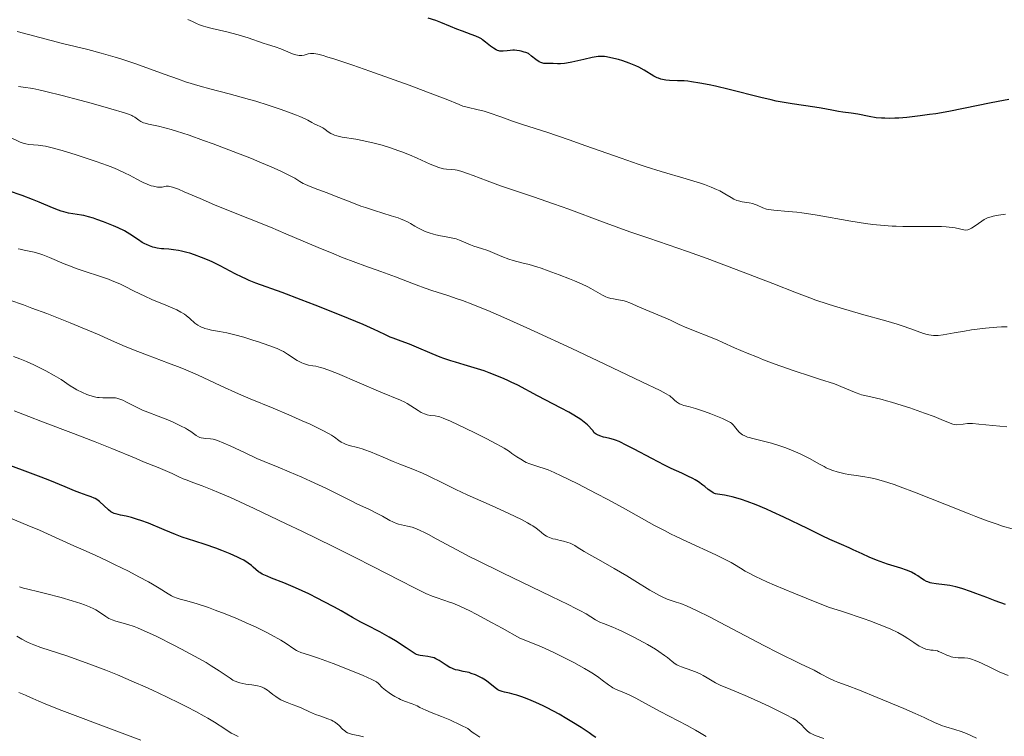
# Model space of a CAD drawing. Units: metres. Extents: x 647785 to 651233, y 4757786 to 4760173.
# Drawn here: x 649067 to 649239, y 4758979 to 4759105 of the extents above; entities that cross this region are included whole.
import ezdxf

# ---------------------------------------------------------------- set-up
doc = ezdxf.new("R2010")
doc.units = ezdxf.units.M
doc.header["$MEASUREMENT"] = 0
doc.layers.add('Curva de nivel directora', color=30, linetype='Continuous', lineweight=30)
doc.layers.add('Curva de nivel intermedia', color=30, linetype='Continuous', lineweight=0)

msp = doc.modelspace()

# ---------------------------------------------------------------- linework, layer by layer
at = {"layer": 'Curva de nivel directora', "color": 30, "linetype": 'Continuous', "lineweight": 30, "flags": 128}
for points, elevation in [([(649179.11, 4759094.26), (649178.69, 4759094.41), (649178.42, 4759094.52), (649177.88, 4759094.8), (649176.18, 4759095.81), (649175.21, 4759096.34), (649174.68, 4759096.59), (649173.56, 4759097.05), (649172.42, 4759097.45), (649171.68, 4759097.68), (649170.35, 4759098.02), (649169.55, 4759098.18), (649169.2, 4759098.22), (649168.53, 4759098.25), (649168.08, 4759098.22), (649167.76, 4759098.18), (649167.06, 4759098.05), (649165.6, 4759097.72), (649163.5, 4759097.24), (649162.58, 4759097.07), (649162.19, 4759097.01), (649161.53, 4759096.95), (649161.01, 4759096.95), (649160.2, 4759096.99), (649159.65, 4759096.99), (649158.93, 4759096.99), (649158.57, 4759097.03), (649158.24, 4759097.1), (649158.06, 4759097.17), (649157.76, 4759097.31), (649157.18, 4759097.69), (649156.41, 4759098.32), (649155.93, 4759098.74), (649155.45, 4759098.92), (649155.15, 4759099.02), (649154.6, 4759099.18), (649154.34, 4759099.23), (649153.87, 4759099.31), (649153.43, 4759099.34), (649153.16, 4759099.34), (649152.66, 4759099.31), (649152.14, 4759099.24), (649151.49, 4759099.16), (649151.18, 4759099.15), (649150.87, 4759099.17), (649150.71, 4759099.2), (649150.47, 4759099.28), (649150.23, 4759099.38), (649149.74, 4759099.67), (649149.25, 4759100.03), (649148.36, 4759100.77), (649147.87, 4759101.15), (649147.64, 4759101.31), (649147.29, 4759101.52), (649146.66, 4759101.8), (649145.84, 4759102.1), (649144.32, 4759102.65), (649143.35, 4759103.03), (649142.21, 4759103.5), (649140.53, 4759104.18), (649139.65, 4759104.52), (649138.34, 4759104.98)], 1175), ([(649240.09, 4759090.72), (649239.12, 4759090.54), (649236.97, 4759090.11), (649232.11, 4759089.1), (649229.55, 4759088.6), (649227.27, 4759088.21), (649226.15, 4759088.04), (649224.52, 4759087.81), (649222.2, 4759087.55), (649220.77, 4759087.45), (649220.1, 4759087.41), (649219.16, 4759087.39), (649218.31, 4759087.4), (649217.78, 4759087.43), (649216.81, 4759087.51), (649215.57, 4759087.69), (649213.63, 4759088.1), (649212.43, 4759088.31), (649210.97, 4759088.49), (649210.23, 4759088.6), (649209.05, 4759088.82), (649207.17, 4759089.19), (649206.05, 4759089.38), (649204.1, 4759089.66), (649202.1, 4759089.94), (649201.03, 4759090.11), (649199.32, 4759090.42), (649198.44, 4759090.61), (649196.62, 4759091.03), (649191.04, 4759092.45), (649188.68, 4759093.02), (649187.55, 4759093.27), (649185.95, 4759093.58), (649184.47, 4759093.81), (649183.79, 4759093.89), (649183.15, 4759093.94), (649181.98, 4759093.99), (649180.6, 4759094.03), (649179.98, 4759094.09), (649179.39, 4759094.19), (649179.11, 4759094.26)], 1175), ([(649149.01, 4759042.8), (649148.12, 4759043.12), (649146.4, 4759043.68), (649144.63, 4759044.19), (649143.11, 4759044.63), (649142.32, 4759044.87), (649141.08, 4759045.29), (649140.41, 4759045.55), (649139.01, 4759046.11), (649136.25, 4759047.29), (649135.04, 4759047.8), (649133.6, 4759048.35), (649132.21, 4759048.84), (649131.64, 4759049.06), (649130.82, 4759049.43), (649129.61, 4759050.03), (649128.88, 4759050.38), (649126.96, 4759051.24), (649125.65, 4759051.79), (649123.08, 4759052.84), (649118.53, 4759054.65), (649116.09, 4759055.59), (649112.76, 4759056.85), (649108.15, 4759058.51), (649106.95, 4759058.99), (649106.35, 4759059.26), (649105.75, 4759059.54), (649104.49, 4759060.17), (649101.9, 4759061.53), (649100.58, 4759062.18), (649099.92, 4759062.48), (649098.62, 4759063.02), (649097.36, 4759063.48), (649096.56, 4759063.74), (649096.05, 4759063.88), (649095.09, 4759064.12), (649094.6, 4759064.23), (649093.7, 4759064.36), (649092.91, 4759064.44), (649092.01, 4759064.5), (649091.62, 4759064.54), (649090.84, 4759064.64), (649090.38, 4759064.74), (649090.09, 4759064.83), (649089.52, 4759065.03), (649088.95, 4759065.28), (649088.66, 4759065.42), (649088.22, 4759065.66), (649087.54, 4759066.08), (649086.06, 4759067.1), (649085.13, 4759067.66), (649084.02, 4759068.22), (649083.19, 4759068.58), (649081.44, 4759069.27), (649080.26, 4759069.69), (649079.67, 4759069.88), (649078.82, 4759070.13), (649078, 4759070.34), (649077.6, 4759070.42), (649075.33, 4759070.79), (649074.49, 4759070.98), (649074.04, 4759071.12), (649073.55, 4759071.29), (649072.5, 4759071.7), (649070.18, 4759072.69), (649068.97, 4759073.19), (649067.17, 4759073.86), (649064.8, 4759074.67)], 1200), ([(649239.49, 4759002.17), (649237.66, 4759002.84), (649236.23, 4759003.39), (649234.3, 4759004.14), (649233.36, 4759004.48), (649232.02, 4759004.94), (649231.39, 4759005.13), (649230.8, 4759005.29), (649229.73, 4759005.52), (649228.81, 4759005.66), (649227.34, 4759005.82), (649226.6, 4759005.93), (649226.28, 4759006), (649225.85, 4759006.15), (649225.64, 4759006.24), (649225.23, 4759006.46), (649224.79, 4759006.76), (649224.11, 4759007.22), (649223.7, 4759007.47), (649223, 4759007.84), (649222.59, 4759008.02), (649222.14, 4759008.2), (649221.13, 4759008.54), (649218.79, 4759009.27), (649217.52, 4759009.71), (649216.87, 4759009.96), (649215.59, 4759010.5), (649214.34, 4759011.07), (649212.8, 4759011.79), (649212.1, 4759012.11), (649210.72, 4759012.71), (649208.72, 4759013.59), (649207.38, 4759014.22), (649204.76, 4759015.49), (649200.65, 4759017.49), (649198.6, 4759018.44), (649197.62, 4759018.87), (649195.81, 4759019.63), (649194.19, 4759020.24), (649193.23, 4759020.58), (649192.64, 4759020.77), (649191.6, 4759021.06), (649191.09, 4759021.17), (649190.24, 4759021.33), (649189, 4759021.51), (649188.67, 4759021.59), (649188.51, 4759021.64), (649188.28, 4759021.75), (649187.84, 4759022.02), (649187.4, 4759022.36), (649186.79, 4759022.86), (649186.47, 4759023.12), (649185.68, 4759023.68), (649185.11, 4759024.04), (649184.71, 4759024.26), (649183.84, 4759024.7), (649182.77, 4759025.19), (649180.92, 4759026.03), (649179.71, 4759026.62), (649177.49, 4759027.76), (649174.41, 4759029.39), (649173.12, 4759030.06), (649171.76, 4759030.73), (649171.13, 4759031), (649170.78, 4759031.12), (649170.14, 4759031.29), (649169.42, 4759031.43), (649169.03, 4759031.52), (649168.41, 4759031.73), (649167.97, 4759031.93), (649167.75, 4759032.05), (649167.42, 4759032.27), (649167.15, 4759032.67), (649166.94, 4759032.93), (649166.49, 4759033.43), (649166.23, 4759033.67), (649165.68, 4759034.14), (649165.05, 4759034.6), (649164.59, 4759034.9), (649163.58, 4759035.52), (649162.96, 4759035.88), (649161.63, 4759036.61), (649157.49, 4759038.77), (649154.02, 4759040.62), (649152.88, 4759041.18), (649152.28, 4759041.46), (649151.66, 4759041.74), (649150.35, 4759042.28), (649149.01, 4759042.8)], 1200), ([(649155.96, 4758985.56), (649155.21, 4758985.85), (649154.74, 4758986.02), (649153.86, 4758986.31), (649153.41, 4758986.43), (649152.6, 4758986.62), (649151.68, 4758986.82), (649151.28, 4758986.93), (649150.75, 4758987.12), (649150.51, 4758987.25), (649150.05, 4758987.56), (649149.14, 4758988.31), (649148.61, 4758988.72), (649148.35, 4758988.91), (649147.78, 4758989.26), (649147.32, 4758989.51), (649146.59, 4758989.85), (649145.86, 4758990.12), (649145.49, 4758990.24), (649145.13, 4758990.33), (649144.44, 4758990.47), (649143.55, 4758990.65), (649143.11, 4758990.76), (649142.68, 4758990.91), (649142.46, 4758991), (649142.14, 4758991.15), (649141.5, 4758991.53), (649140.26, 4758992.35), (649139.66, 4758992.68), (649139.37, 4758992.81), (649138.81, 4758992.98), (649138.28, 4758993.08), (649137.38, 4758993.16), (649136.9, 4758993.22), (649136.67, 4758993.29), (649136.29, 4758993.45), (649136.07, 4758993.56), (649135.53, 4758993.87), (649134.45, 4758994.58), (649132.58, 4758995.8), (649131.51, 4758996.44), (649129.83, 4758997.37), (649127.59, 4758998.54), (649126.54, 4758999.09), (649125.09, 4758999.91), (649123.08, 4759001.07), (649121.89, 4759001.74), (649120, 4759002.73), (649118.98, 4759003.25), (649117.39, 4759004.03), (649115.08, 4759005.1), (649113.04, 4759005.96), (649110.89, 4759006.81), (649110.09, 4759007.13), (649109.22, 4759007.53), (649108.8, 4759007.77), (649108.57, 4759007.93), (649108.15, 4759008.3), (649107.68, 4759008.75), (649107.38, 4759009.01), (649106.8, 4759009.45), (649106.01, 4759009.94), (649105.51, 4759010.21), (649104.93, 4759010.49), (649103.61, 4759011.07), (649102.14, 4759011.65), (649101.14, 4759012.03), (649099.24, 4759012.7), (649097.42, 4759013.29), (649095.23, 4759014.01), (649094.06, 4759014.45), (649092.07, 4759015.26), (649089.29, 4759016.42), (649087.99, 4759016.91), (649087.4, 4759017.11), (649086.33, 4759017.42), (649085.42, 4759017.65), (649084.43, 4759017.87), (649084.03, 4759017.96), (649083.32, 4759018.16), (649082.96, 4759018.32), (649082.74, 4759018.45), (649082.32, 4759018.76), (649080.71, 4759020.21), (649080.27, 4759020.56), (649079.98, 4759020.74), (649079.77, 4759020.84), (649079.3, 4759021.04), (649078.6, 4759021.29), (649077.26, 4759021.76), (649076.37, 4759022.11), (649074.71, 4759022.79), (649072.01, 4759023.91), (649070.52, 4759024.5), (649068.17, 4759025.38), (649065.19, 4759026.49)], 1225), ([(649167.69, 4758978.85), (649167.26, 4758979.18), (649166.52, 4758979.72), (649165.11, 4758980.65), (649163.52, 4758981.63), (649162.64, 4758982.15), (649161.25, 4758982.95), (649159.15, 4758984.08), (649158.47, 4758984.42), (649157.17, 4758985.03), (649155.96, 4758985.56)], 1225)]:
    msp.add_lwpolyline(points, dxfattribs=dict(at, elevation=elevation))
at = {"layer": 'Curva de nivel intermedia', "color": 30, "linetype": 'Continuous', "lineweight": 0, "flags": 128}
for points, elevation in [([(649219.62, 4759068.5), (649218.21, 4759068.59), (649216.23, 4759068.78), (649214.95, 4759068.95), (649212.4, 4759069.36), (649206.5, 4759070.42), (649204.64, 4759070.72), (649203.77, 4759070.84), (649202.93, 4759070.93), (649201.4, 4759071.08), (649198.91, 4759071.28), (649197.98, 4759071.41), (649197.59, 4759071.5), (649196.95, 4759071.71), (649195.95, 4759072.17), (649195.45, 4759072.36), (649195.18, 4759072.44), (649194.58, 4759072.56), (649193.31, 4759072.77), (649192.71, 4759072.92), (649192.43, 4759073.01), (649191.9, 4759073.24), (649191.4, 4759073.51), (649190.31, 4759074.17), (649189.41, 4759074.66), (649188.87, 4759074.93), (649187.91, 4759075.34), (649186.73, 4759075.79), (649186.04, 4759076.02), (649183.53, 4759076.78), (649179.15, 4759078.08), (649176.53, 4759078.91), (649175.11, 4759079.38), (649172.12, 4759080.41), (649165.96, 4759082.6), (649163.03, 4759083.63), (649159.11, 4759084.95), (649154.84, 4759086.34), (649153.12, 4759086.91), (649151.06, 4759087.63), (649148.99, 4759088.37), (649148.11, 4759088.65), (649146.86, 4759088.96), (649145.36, 4759089.28), (649144.7, 4759089.46), (649144.4, 4759089.55), (649143.73, 4759089.81), (649141.46, 4759090.75), (649139.43, 4759091.54), (649134.98, 4759093.2), (649128.12, 4759095.67), (649125.13, 4759096.71), (649121.94, 4759097.78), (649120.57, 4759098.2), (649119.9, 4759098.39), (649118.96, 4759098.62), (649118.27, 4759098.75), (649117.92, 4759098.77), (649117.71, 4759098.76), (649117.31, 4759098.68), (649116.6, 4759098.47), (649116.17, 4759098.4), (649115.86, 4759098.39), (649115.69, 4759098.4), (649115.42, 4759098.44), (649115.14, 4759098.51), (649114.53, 4759098.72), (649112.53, 4759099.58), (649111.53, 4759099.94), (649110.16, 4759100.35), (649109.42, 4759100.58), (649106.76, 4759101.5), (649105.05, 4759102.02), (649103.07, 4759102.53), (649100.45, 4759103.17), (649099.39, 4759103.44), (649098.95, 4759103.57), (649098.26, 4759103.8), (649097.75, 4759104.01), (649097, 4759104.38), (649096.22, 4759104.69)], 1180), ([(649128.61, 4759083.12), (649127.83, 4759083.3), (649127.07, 4759083.47), (649125.64, 4759083.73), (649123.25, 4759084.12), (649122.32, 4759084.34), (649121.93, 4759084.46), (649121.7, 4759084.55), (649121.29, 4759084.75), (649120.79, 4759085.05), (649120.26, 4759085.45), (649120.03, 4759085.62), (649119.85, 4759085.73), (649119.49, 4759085.93), (649118.75, 4759086.26), (649118.36, 4759086.45), (649117.94, 4759086.67), (649117.23, 4759087.06), (649116.76, 4759087.29), (649115.85, 4759087.7), (649115.28, 4759087.94), (649113.37, 4759088.67), (649112.22, 4759089.08), (649110.29, 4759089.72), (649108.15, 4759090.38), (649107.02, 4759090.71), (649103.43, 4759091.68), (649100.08, 4759092.57), (649098.38, 4759093.05), (649095.82, 4759093.82), (649094.56, 4759094.24), (649092.05, 4759095.13), (649087.1, 4759096.94), (649084.66, 4759097.77), (649083.45, 4759098.14), (649081.05, 4759098.83), (649078.7, 4759099.44), (649074.24, 4759100.54), (649066.29, 4759102.62)], 1185), ([(649127.33, 4759071.75), (649126.52, 4759072.03), (649124.92, 4759072.64), (649121.91, 4759073.83), (649120.61, 4759074.35), (649118.99, 4759074.95), (649117.38, 4759075.55), (649116.73, 4759075.84), (649116.44, 4759075.99), (649115.86, 4759076.33), (649114.94, 4759076.89), (649114.35, 4759077.22), (649113.22, 4759077.8), (649112.51, 4759078.14), (649110.84, 4759078.89), (649108.85, 4759079.73), (649107.38, 4759080.33), (649104.14, 4759081.6), (649100.66, 4759082.91), (649098.93, 4759083.54), (649096.44, 4759084.42), (649094.23, 4759085.15), (649093.27, 4759085.45), (649092.43, 4759085.69), (649091.06, 4759086.03), (649089.29, 4759086.38), (649088.71, 4759086.53), (649088.46, 4759086.62), (649088, 4759086.84), (649087.6, 4759087.09), (649086.9, 4759087.58), (649086.59, 4759087.78), (649086.4, 4759087.87), (649086.01, 4759088.04), (649085.13, 4759088.34), (649082.73, 4759089.06), (649079.3, 4759090.03), (649077.3, 4759090.58), (649074.22, 4759091.39), (649071.35, 4759092.1), (649070.11, 4759092.38), (649069.03, 4759092.6), (649067.35, 4759092.88), (649066.52, 4759092.98)], 1190), ([(649083.88, 4759078.42), (649083.07, 4759078.75), (649082.16, 4759079.1), (649080.15, 4759079.83), (649078.02, 4759080.54), (649076.63, 4759080.99), (649074.17, 4759081.74), (649072.21, 4759082.28), (649071.3, 4759082.49), (649070.81, 4759082.58), (649070, 4759082.68), (649068.35, 4759082.82), (649067.83, 4759082.9), (649067.58, 4759082.96), (649067.34, 4759083.03), (649066.85, 4759083.22), (649065.03, 4759084.08)], 1195), ([(649239.75, 4759050.84), (649238.75, 4759050.83), (649237.94, 4759050.79), (649235.96, 4759050.6), (649233.53, 4759050.3), (649232.27, 4759050.11), (649230.49, 4759049.81), (649228.54, 4759049.45), (649227.69, 4759049.35), (649227.14, 4759049.33), (649226.86, 4759049.34), (649226.45, 4759049.38), (649226.03, 4759049.46), (649225.74, 4759049.53), (649225.13, 4759049.71), (649222.87, 4759050.53), (649221.35, 4759051.05), (649220.48, 4759051.32), (649218.52, 4759051.9), (649214.22, 4759053.09), (649212.11, 4759053.69), (649209.51, 4759054.46), (649208.24, 4759054.87), (649206.26, 4759055.55), (649205.2, 4759055.93), (649202.88, 4759056.8), (649198.73, 4759058.42), (649192.31, 4759060.92), (649188.91, 4759062.2), (649187.2, 4759062.82), (649183.77, 4759064.03), (649176.98, 4759066.37), (649173.67, 4759067.52), (649168.88, 4759069.26), (649162.98, 4759071.45), (649160.31, 4759072.42), (649156.75, 4759073.65), (649152.72, 4759074.99), (649150.98, 4759075.58), (649148.67, 4759076.43), (649146.18, 4759077.38), (649145.19, 4759077.75), (649144.03, 4759078.13), (649143.42, 4759078.29), (649143.07, 4759078.37), (649142.44, 4759078.45), (649141.51, 4759078.5), (649140.98, 4759078.57), (649140.36, 4759078.73), (649140, 4759078.84), (649139.6, 4759078.99), (649138.68, 4759079.38), (649136.4, 4759080.42), (649135.03, 4759081), (649133.68, 4759081.52), (649132.98, 4759081.78), (649131.89, 4759082.15), (649130.24, 4759082.67), (649128.61, 4759083.12)], 1185), ([(649214.48, 4759024.63), (649213.32, 4759024.8), (649212.02, 4759024.98), (649211.38, 4759025.09), (649210.46, 4759025.3), (649209.97, 4759025.43), (649209.22, 4759025.68), (649208.45, 4759025.99), (649208.06, 4759026.16), (649207.68, 4759026.36), (649206.9, 4759026.79), (649205.15, 4759027.79), (649204.11, 4759028.32), (649203.53, 4759028.59), (649202.29, 4759029.13), (649200.98, 4759029.63), (649200.11, 4759029.94), (649198.45, 4759030.47), (649196.85, 4759030.9), (649195.18, 4759031.29), (649194.54, 4759031.46), (649194.26, 4759031.54), (649193.79, 4759031.73), (649193.4, 4759031.93), (649193.19, 4759032.08), (649192.82, 4759032.4), (649192.46, 4759032.81), (649192.02, 4759033.36), (649191.8, 4759033.62), (649191.48, 4759033.94), (649191.27, 4759034.09), (649190.85, 4759034.34), (649189.88, 4759034.79), (649189.28, 4759035.04), (649187.87, 4759035.58), (649186.74, 4759036), (649185.16, 4759036.52), (649183.94, 4759036.86), (649183.14, 4759037.07), (649182.81, 4759037.17), (649182.37, 4759037.35), (649182.17, 4759037.46), (649181.81, 4759037.72), (649181.48, 4759038), (649181.09, 4759038.38), (649180.9, 4759038.55), (649180.64, 4759038.76), (649180.45, 4759038.89), (649180.03, 4759039.13), (649178.95, 4759039.69), (649175.75, 4759041.24), (649168.05, 4759044.9), (649163.47, 4759047.05), (649156.87, 4759050.12), (649154.94, 4759050.99), (649151.57, 4759052.5), (649148.75, 4759053.71), (649147.12, 4759054.38), (649146.13, 4759054.77), (649144.34, 4759055.45), (649143.43, 4759055.78), (649141.76, 4759056.35), (649138.97, 4759057.23), (649137.8, 4759057.62), (649136.21, 4759058.21), (649133.95, 4759059.11), (649132.57, 4759059.63), (649130, 4759060.55), (649127.21, 4759061.54), (649125.66, 4759062.12), (649123.15, 4759063.08), (649121.81, 4759063.62), (649119.04, 4759064.77), (649113.38, 4759067.18), (649110.68, 4759068.32), (649107.02, 4759069.81), (649102.78, 4759071.5), (649100.9, 4759072.26), (649098.35, 4759073.33), (649095.59, 4759074.53), (649094.57, 4759074.96), (649093.51, 4759075.35), (649093.05, 4759075.47), (649092.82, 4759075.5), (649092.68, 4759075.51), (649092.44, 4759075.49), (649092.16, 4759075.44), (649091.74, 4759075.36), (649091.51, 4759075.33), (649091.11, 4759075.32), (649090.88, 4759075.34), (649090.42, 4759075.42), (649090.17, 4759075.48), (649089.77, 4759075.59), (649089.11, 4759075.83), (649088.4, 4759076.14), (649088.03, 4759076.32), (649087.25, 4759076.74), (649086.01, 4759077.41), (649085.25, 4759077.79), (649083.88, 4759078.42)], 1195), ([(649239.71, 4759033.35), (649234.81, 4759033.81), (649233.71, 4759033.88), (649233.24, 4759033.89), (649232.81, 4759033.88), (649232.08, 4759033.82), (649230.97, 4759033.7), (649230.5, 4759033.72), (649230.27, 4759033.77), (649229.76, 4759033.94), (649228.2, 4759034.61), (649226.96, 4759035.12), (649225.31, 4759035.73), (649222.73, 4759036.63), (649221.4, 4759037.07), (649219.5, 4759037.66), (649218.65, 4759037.91), (649217.89, 4759038.11), (649216.62, 4759038.43), (649214.85, 4759038.79), (649214.22, 4759038.94), (649213.94, 4759039.03), (649213.34, 4759039.26), (649211.32, 4759040.13), (649209.51, 4759040.86), (649206.89, 4759041.68), (649205.3, 4759042.2), (649202.46, 4759043.14), (649198.96, 4759044.38), (649197.08, 4759045.09), (649196, 4759045.51), (649194.2, 4759046.24), (649192.01, 4759047.19), (649189.96, 4759048.13), (649188.96, 4759048.56), (649183.66, 4759050.69), (649182.31, 4759051.29), (649180.79, 4759052.02), (649179.99, 4759052.38), (649175.76, 4759054.15), (649174.97, 4759054.5), (649174.06, 4759054.91), (649173.63, 4759055.08), (649173, 4759055.3), (649172.68, 4759055.39), (649172.35, 4759055.47), (649171.68, 4759055.59), (649170.78, 4759055.74), (649170.34, 4759055.82), (649169.73, 4759056), (649169.44, 4759056.11), (649168.89, 4759056.38), (649167.64, 4759057.13), (649166.82, 4759057.59), (649166.32, 4759057.84), (649165.21, 4759058.37), (649163.96, 4759058.91), (649163.08, 4759059.28), (649161.28, 4759059.98), (649159.34, 4759060.69), (649158.13, 4759061.11), (649157.37, 4759061.35), (649156, 4759061.76), (649154.71, 4759062.09), (649153.21, 4759062.48), (649152.46, 4759062.72), (649151.24, 4759063.19), (649149.57, 4759063.9), (649148.76, 4759064.22), (649147.64, 4759064.6), (649146.34, 4759065.01), (649145.76, 4759065.22), (649144.95, 4759065.57), (649144.23, 4759065.89), (649143.84, 4759066.05), (649143.21, 4759066.25), (649142.86, 4759066.34), (649142.1, 4759066.5), (649140.47, 4759066.8), (649139.65, 4759066.98), (649139.25, 4759067.08), (649138.48, 4759067.32), (649137.77, 4759067.59), (649137.32, 4759067.78), (649136.51, 4759068.19), (649135.97, 4759068.52), (649135.23, 4759068.96), (649134.81, 4759069.2), (649134.04, 4759069.56), (649133.58, 4759069.74), (649133.05, 4759069.93), (649131.84, 4759070.32), (649128.92, 4759071.22), (649127.33, 4759071.75)], 1190), ([(649239.48, 4759070.58), (649238.26, 4759070.4), (649237.33, 4759070.23), (649236.95, 4759070.14), (649236.34, 4759069.94), (649235.99, 4759069.78), (649235.77, 4759069.66), (649235.33, 4759069.38), (649234.17, 4759068.54), (649233.52, 4759068.15), (649233.07, 4759067.94), (649232.85, 4759067.86), (649232.5, 4759067.77), (649232.15, 4759067.87), (649231.43, 4759068.04), (649230.68, 4759068.18), (649230.15, 4759068.25), (649229.07, 4759068.36), (649228.24, 4759068.41), (649226.53, 4759068.46), (649221.5, 4759068.45), (649220.35, 4759068.47), (649219.62, 4759068.5)], 1180), ([(649120.74, 4759043.33), (649119.9, 4759043.61), (649119.44, 4759043.75), (649118.65, 4759043.93), (649118.1, 4759044.03), (649117.38, 4759044.16), (649117.03, 4759044.24), (649116.49, 4759044.41), (649116.21, 4759044.52), (649115.94, 4759044.65), (649115.37, 4759044.97), (649113.7, 4759046.08), (649112.97, 4759046.52), (649112.57, 4759046.72), (649111.86, 4759047.04), (649110.41, 4759047.6), (649108.62, 4759048.21), (649107.61, 4759048.54), (649106.02, 4759049.02), (649104.46, 4759049.45), (649103.72, 4759049.63), (649103.03, 4759049.78), (649101.77, 4759050.03), (649100.35, 4759050.29), (649099.74, 4759050.42), (649099.19, 4759050.56), (649098.94, 4759050.65), (649098.6, 4759050.79), (649098.38, 4759050.9), (649097.98, 4759051.13), (649097.46, 4759051.51), (649096.54, 4759052.33), (649095.94, 4759052.84), (649095.6, 4759053.08), (649095.01, 4759053.45), (649094.3, 4759053.83), (649093.88, 4759054.03), (649092.35, 4759054.67), (649089.93, 4759055.65), (649088.67, 4759056.21), (649086.8, 4759057.12), (649085.13, 4759057.96), (649084.28, 4759058.36), (649082.97, 4759058.93), (649082.3, 4759059.18), (649080.9, 4759059.66), (649078.05, 4759060.58), (649076.62, 4759061.08), (649075.93, 4759061.35), (649074.56, 4759061.92), (649072, 4759063.03), (649070.83, 4759063.47), (649070.28, 4759063.65), (649069.26, 4759063.92), (649067.52, 4759064.28), (649066.81, 4759064.44), (649066.5, 4759064.54)], 1205), ([(649089.13, 4759045.87), (649087.46, 4759046.5), (649085.25, 4759047.41), (649082.33, 4759048.7), (649080.66, 4759049.43), (649077.72, 4759050.67), (649075.6, 4759051.53), (649071.49, 4759053.16), (649068.88, 4759054.15), (649067.41, 4759054.69), (649065.01, 4759055.52)], 1210), ([(649098.3, 4759031.48), (649098.1, 4759031.57), (649097.68, 4759031.82), (649096.72, 4759032.49), (649096.13, 4759032.88), (649095.79, 4759033.07), (649095.05, 4759033.47), (649094.23, 4759033.87), (649093.64, 4759034.13), (649092.43, 4759034.64), (649091.04, 4759035.17), (649089.19, 4759035.88), (649088.28, 4759036.27), (649086.96, 4759036.89), (649085.44, 4759037.66), (649084.83, 4759037.97), (649084.15, 4759038.26), (649083.78, 4759038.36), (649083.54, 4759038.4), (649083.01, 4759038.42), (649082.52, 4759038.41), (649081.75, 4759038.39), (649081.34, 4759038.4), (649080.7, 4759038.44), (649080.38, 4759038.48), (649080.07, 4759038.53), (649079.46, 4759038.68), (649078.87, 4759038.87), (649078.49, 4759039.02), (649077.76, 4759039.33), (649076.77, 4759039.83), (649076.3, 4759040.1), (649075.61, 4759040.53), (649074.02, 4759041.62), (649072.8, 4759042.35), (649071.34, 4759043.14), (649070.52, 4759043.55), (649069.23, 4759044.17), (649067.95, 4759044.75), (649067.33, 4759045.01), (649066.75, 4759045.25), (649065.68, 4759045.64)], 1215), ([(649234.39, 4758978.77), (649232.63, 4758979.6), (649231.72, 4758979.95), (649230.63, 4758980.29), (649229.04, 4758980.75), (649228.27, 4758981), (649227.91, 4758981.14), (649227.18, 4758981.45), (649225.2, 4758982.38), (649223.68, 4758983.06), (649221.68, 4758983.94), (649217.02, 4758985.9), (649213.88, 4758987.17), (649211.75, 4758987.98), (649210.09, 4758988.58), (649209.52, 4758988.81), (649208.66, 4758989.22), (649207.09, 4758990.05), (649205.93, 4758990.65), (649203.56, 4758991.81), (649199.51, 4758993.79), (649197.25, 4758994.92), (649193.78, 4758996.73), (649189.46, 4758999.04), (649187.63, 4759000), (649185.47, 4759001.1), (649184.34, 4759001.62), (649183.7, 4759001.9), (649182.57, 4759002.34), (649181.79, 4759002.6), (649180.75, 4759002.94), (649180.21, 4759003.14), (649179.32, 4759003.53), (649178.83, 4759003.77), (649178.31, 4759004.05), (649177.17, 4759004.71), (649174.56, 4759006.33), (649173.13, 4759007.2), (649170.91, 4759008.49), (649168.14, 4759010.05), (649166.98, 4759010.71), (649165.64, 4759011.49), (649164.45, 4759012.23), (649164, 4759012.51), (649163.45, 4759012.8), (649163.19, 4759012.92), (649162.77, 4759013.08), (649162.04, 4759013.29), (649161.46, 4759013.42), (649160.61, 4759013.61), (649160.18, 4759013.72), (649159.58, 4759013.91), (649159.31, 4759014.03), (649159.06, 4759014.16), (649158.61, 4759014.45), (649157.75, 4759015.17), (649157.23, 4759015.57), (649156.66, 4759015.96), (649156.33, 4759016.16), (649155.75, 4759016.49), (649154.67, 4759017.06), (649152.47, 4759018.12), (649149.51, 4759019.47), (649145.16, 4759021.43), (649143.19, 4759022.35), (649140.82, 4759023.5), (649138.41, 4759024.7), (649137.33, 4759025.21), (649135.66, 4759025.91), (649133.36, 4759026.8), (649132.19, 4759027.27), (649130.44, 4759028.02), (649128.24, 4759028.95), (649127.24, 4759029.32), (649126.78, 4759029.47), (649125.92, 4759029.71), (649124.46, 4759030.07), (649123.85, 4759030.26), (649123.58, 4759030.38), (649123.08, 4759030.65), (649122.64, 4759030.94), (649121.9, 4759031.52), (649121.38, 4759031.87), (649120.97, 4759032.12), (649119.72, 4759032.76), (649117.62, 4759033.77), (649116.26, 4759034.39), (649113.88, 4759035.44), (649111.14, 4759036.58), (649107.14, 4759038.24), (649105.08, 4759039.13), (649101.98, 4759040.54), (649097.88, 4759042.43), (649095.84, 4759043.31), (649094.84, 4759043.72), (649092.85, 4759044.49), (649089.13, 4759045.87)], 1210), ([(649239.96, 4758989.73), (649238.37, 4758990.41), (649236.96, 4758991.06), (649235.38, 4758991.82), (649234.74, 4758992.12), (649233.99, 4758992.45), (649233.68, 4758992.57), (649233.17, 4758992.73), (649232.88, 4758992.79), (649232.32, 4758992.84), (649231.86, 4758992.85), (649231.17, 4758992.86), (649230.8, 4758992.88), (649230.25, 4758992.96), (649229.98, 4758993.02), (649229.71, 4758993.1), (649229.18, 4758993.31), (649228.2, 4758993.78), (649227.76, 4758993.97), (649227.56, 4758994.04), (649227.18, 4758994.13), (649226.83, 4758994.17), (649226.39, 4758994.2), (649226.17, 4758994.22), (649225.73, 4758994.29), (649225.5, 4758994.36), (649225.1, 4758994.51), (649224.64, 4758994.75), (649224.38, 4758994.9), (649223.44, 4758995.53), (649222.35, 4758996.24), (649221.71, 4758996.64), (649220.59, 4758997.26), (649219.4, 4758997.85), (649218.68, 4758998.17), (649217.37, 4758998.7), (649215.69, 4758999.32), (649214.69, 4758999.68), (649210.9, 4759000.95), (649208.48, 4759001.73), (649204.57, 4759003.28), (649202.4, 4759004.17), (649198.98, 4759005.6), (649197.66, 4759006.17), (649195.7, 4759007.08), (649194.42, 4759007.73), (649193.84, 4759008.05), (649193.04, 4759008.56), (649191.99, 4759009.22), (649191.43, 4759009.54), (649190.5, 4759010.03), (649188.73, 4759010.89), (649183.67, 4759013.2), (649181.76, 4759014.11), (649180.8, 4759014.59), (649179.86, 4759015.07), (649178, 4759016.06), (649172.49, 4759019.12), (649169.7, 4759020.64), (649167.86, 4759021.61), (649164.45, 4759023.37), (649161.6, 4759024.76), (649160.39, 4759025.31), (649159.32, 4759025.76), (649158.84, 4759025.95), (649157.56, 4759026.38), (649156.16, 4759026.83), (649155.5, 4759027.1), (649155.18, 4759027.26), (649154.53, 4759027.64), (649153.87, 4759028.07), (649152.99, 4759028.67), (649152.55, 4759028.98), (649151.63, 4759029.57), (649151.13, 4759029.87), (649150.26, 4759030.36), (649148.61, 4759031.22), (649146.47, 4759032.29), (649144.93, 4759033.03), (649142.22, 4759034.29), (649140.93, 4759034.85), (649140.35, 4759035.05), (649140.05, 4759035.14), (649139.52, 4759035.23), (649138.65, 4759035.33), (649138.16, 4759035.42), (649137.65, 4759035.58), (649137.38, 4759035.7), (649137.11, 4759035.84), (649136.54, 4759036.19), (649135.3, 4759037.03), (649134.62, 4759037.44), (649134.25, 4759037.63), (649133.45, 4759038), (649130.02, 4759039.38), (649122.46, 4759042.65), (649120.74, 4759043.33)], 1205), ([(649095.92, 4759024.01), (649095.38, 4759024.22), (649094.63, 4759024.57), (649093.44, 4759025.15), (649092.62, 4759025.52), (649091.02, 4759026.18), (649088.46, 4759027.21), (649087.13, 4759027.76), (649082.92, 4759029.54), (649079.98, 4759030.72), (649076.16, 4759032.18), (649070.72, 4759034.22), (649068.38, 4759035.12), (649065.76, 4759036.15)], 1220), ([(649207.63, 4758978.71), (649206.12, 4758979.23), (649205.53, 4758979.49), (649205.26, 4758979.65), (649204.78, 4758980.01), (649204.35, 4758980.41), (649203.6, 4758981.2), (649203.12, 4758981.64), (649202.83, 4758981.86), (649202.26, 4758982.22), (649200.96, 4758982.92), (649198.22, 4758984.27), (649196.63, 4758985.01), (649194.3, 4758986.06), (649192.34, 4758986.87), (649190.34, 4758987.67), (649189.58, 4758988), (649188.67, 4758988.45), (649187.21, 4758989.34), (649186.48, 4758989.75), (649186.08, 4758989.95), (649185.47, 4758990.24), (649184.52, 4758990.63), (649182.71, 4758991.24), (649182.15, 4758991.48), (649181.88, 4758991.63), (649181.62, 4758991.8), (649181.09, 4758992.2), (649180.25, 4758992.87), (649179.73, 4758993.27), (649178.73, 4758993.96), (649178.13, 4758994.34), (649176.76, 4758995.15), (649175.25, 4758995.98), (649174.24, 4758996.51), (649172.36, 4758997.44), (649171.74, 4758997.73), (649170.66, 4758998.19), (649169.03, 4758998.84), (649168.42, 4758999.1), (649167.64, 4758999.51), (649165.98, 4759000.52), (649164.91, 4759001.13), (649164.2, 4759001.51), (649162.85, 4759002.2), (649159.96, 4759003.61), (649151.35, 4759007.72), (649146.94, 4759009.89), (649145.64, 4759010.55), (649143.33, 4759011.77), (649139.74, 4759013.71), (649138.4, 4759014.43), (649137.82, 4759014.73), (649136.82, 4759015.2), (649136.01, 4759015.54), (649135.54, 4759015.71), (649134.72, 4759015.94), (649133.13, 4759016.29), (649132.63, 4759016.44), (649132.38, 4759016.54), (649132.13, 4759016.65), (649131.6, 4759016.92), (649130.32, 4759017.65), (649129.51, 4759018.09), (649128.02, 4759018.82), (649125.84, 4759019.84), (649124.82, 4759020.33), (649120.49, 4759022.51), (649117.72, 4759023.81), (649116.2, 4759024.5), (649113.98, 4759025.46), (649112.03, 4759026.27), (649109.59, 4759027.26), (649108.32, 4759027.8), (649106.25, 4759028.74), (649103.6, 4759029.98), (649102.53, 4759030.46), (649101.41, 4759030.94), (649100.91, 4759031.11), (649100.64, 4759031.18), (649100.16, 4759031.24), (649099.36, 4759031.27), (649098.94, 4759031.31), (649098.52, 4759031.4), (649098.3, 4759031.48)], 1215), ([(649240.63, 4759015.42), (649238.97, 4759015.93), (649237.99, 4759016.25), (649236.29, 4759016.85), (649234.26, 4759017.6), (649233.1, 4759018.05), (649229.12, 4759019.64), (649223.53, 4759021.87), (649221.04, 4759022.8), (649219.96, 4759023.19), (649218.11, 4759023.78), (649216.63, 4759024.19), (649215.81, 4759024.38), (649214.48, 4759024.63)], 1195), ([(649187.03, 4758979.02), (649185.84, 4758979.75), (649185.18, 4758980.13), (649183.7, 4758980.95), (649178.98, 4758983.44), (649176.95, 4758984.55), (649174.72, 4758985.77), (649173.79, 4758986.24), (649172.58, 4758986.77), (649171.26, 4758987.31), (649170.69, 4758987.6), (649170.42, 4758987.76), (649169.9, 4758988.12), (649168.82, 4758988.95), (649168.22, 4758989.41), (649167.28, 4758990.05), (649166.72, 4758990.4), (649165.73, 4758990.98), (649163.84, 4758992.01), (649161.63, 4758993.14), (649160.34, 4758993.77), (649158.17, 4758994.75), (649155.73, 4758995.78), (649154.41, 4758996.29), (649151.29, 4758998.03), (649149.54, 4758998.99), (649146.71, 4759000.48), (649145.6, 4759001.05), (649143.86, 4759001.88), (649142.64, 4759002.4), (649142.03, 4759002.62), (649141.07, 4759002.93), (649139.74, 4759003.39), (649139.05, 4759003.66), (649137.93, 4759004.14), (649135.94, 4759005.08), (649133.39, 4759006.38), (649128.62, 4759008.85), (649125.44, 4759010.46), (649121.69, 4759012.33), (649116.2, 4759015.02), (649113.46, 4759016.34), (649107.86, 4759019.01), (649103.68, 4759020.93), (649101.61, 4759021.83), (649100.5, 4759022.29), (649098.74, 4759022.99), (649097.29, 4759023.53), (649095.92, 4759024.01)], 1220), ([(649115.27, 4758994.12), (649114.78, 4758994.44), (649113.45, 4758995.35), (649112.49, 4758995.94), (649110.81, 4758996.88), (649109.82, 4758997.39), (649108.2, 4758998.19), (649106.44, 4758999), (649105.53, 4758999.4), (649104.61, 4758999.79), (649102.77, 4759000.54), (649100.98, 4759001.22), (649099.85, 4759001.63), (649097.83, 4759002.3), (649096.06, 4759002.82), (649094.85, 4759003.14), (649094.35, 4759003.29), (649093.68, 4759003.54), (649093.37, 4759003.69), (649092.75, 4759004.04), (649091.17, 4759005.05), (649090, 4759005.75), (649089.29, 4759006.15), (649087.64, 4759007.05), (649085.82, 4759008), (649083.36, 4759009.22), (649082.22, 4759009.78), (649079.97, 4759010.81), (649077.44, 4759011.92), (649076.23, 4759012.45), (649074.33, 4759013.33), (649071.64, 4759014.58), (649070.23, 4759015.2), (649068.05, 4759016.11), (649065.13, 4759017.3)], 1230), ([(649111.64, 4758986.04), (649111.09, 4758986.43), (649110.44, 4758986.93), (649110.15, 4758987.15), (649109.61, 4758987.51), (649109.35, 4758987.65), (649108.92, 4758987.82), (649108.41, 4758987.95), (649108.12, 4758988), (649107.44, 4758988.09), (649106.4, 4758988.23), (649105.86, 4758988.32), (649105.33, 4758988.45), (649105.07, 4758988.52), (649104.69, 4758988.66), (649104.33, 4758988.82), (649104.1, 4758988.95), (649103.62, 4758989.25), (649101.73, 4758990.55), (649100.3, 4758991.46), (649099.42, 4758991.99), (649097.37, 4758993.14), (649095.13, 4758994.35), (649093.63, 4758995.13), (649090.9, 4758996.5), (649090.03, 4758996.92), (649088.58, 4758997.59), (649087.42, 4758998.07), (649086.78, 4758998.32), (649085.67, 4758998.68), (649083.57, 4758999.26), (649082.96, 4758999.49), (649082.67, 4758999.62), (649082.39, 4758999.76), (649081.85, 4759000.09), (649080.74, 4759000.85), (649080.11, 4759001.23), (649079.76, 4759001.42), (649078.99, 4759001.77), (649078.11, 4759002.12), (649077.45, 4759002.35), (649075.96, 4759002.83), (649074, 4759003.4), (649071.3, 4759004.12), (649070.08, 4759004.42), (649068.15, 4759004.87), (649067.39, 4759005.06), (649066.73, 4759005.29)], 1235), ([(649068.12, 4758995.59), (649067.12, 4758996.1), (649066.23, 4758996.62)], 1240), ([(649105.03, 4758979.02), (649104.23, 4758979.44), (649103.83, 4758979.66), (649102.67, 4758980.39), (649100.88, 4758981.56), (649099.74, 4758982.24), (649099.09, 4758982.61), (649097.64, 4758983.41), (649096.03, 4758984.25), (649094.88, 4758984.83), (649092.48, 4758986), (649090.01, 4758987.17), (649088.75, 4758987.75), (649086.83, 4758988.6), (649083.86, 4758989.86), (649081.82, 4758990.68), (649080.46, 4758991.21), (649077.78, 4758992.22), (649074.99, 4758993.19), (649070.44, 4758994.66), (649069.22, 4758995.11), (649068.65, 4758995.34), (649068.12, 4758995.59)], 1240), ([(649147.35, 4758978.95), (649146.49, 4758979.49), (649146.03, 4758979.83), (649145.28, 4758980.43), (649144.06, 4758981.04), (649142.09, 4758981.97), (649140.65, 4758982.57), (649138.82, 4758983.25), (649137.9, 4758983.65), (649136.89, 4758984.16), (649136.38, 4758984.4), (649135.5, 4758984.75), (649134.18, 4758985.24), (649133.5, 4758985.53), (649133.16, 4758985.7), (649132.49, 4758986.06), (649131.87, 4758986.43), (649131.48, 4758986.69), (649130.82, 4758987.17), (649130.29, 4758987.63), (649129.61, 4758988.34), (649129.28, 4758988.61), (649129.03, 4758988.77), (649128.46, 4758989.06), (649126.95, 4758989.73), (649123.58, 4758991.1), (649121.68, 4758991.84), (649119.12, 4758992.79), (649117.37, 4758993.36), (649116, 4758993.79), (649115.51, 4758993.99), (649115.27, 4758994.12)], 1230), ([(649087.97, 4758978.39), (649085.2, 4758979.46), (649081.42, 4758980.88), (649075.98, 4758982.89), (649073.66, 4758983.77), (649071.2, 4758984.76), (649070.11, 4758985.24), (649069.07, 4758985.71), (649068.65, 4758985.9), (649067.74, 4758986.29), (649066.59, 4758986.76)], 1245), ([(649127, 4758979), (649126.05, 4758979.23), (649125.08, 4758979.41), (649124.69, 4758979.5), (649124.52, 4758979.56), (649124.19, 4758979.7), (649123.89, 4758979.88), (649123.71, 4758980.02), (649123.34, 4758980.35), (649122.74, 4758980.96), (649122.37, 4758981.28), (649121.93, 4758981.6), (649121.67, 4758981.74), (649121.39, 4758981.89), (649120.76, 4758982.15), (649119.33, 4758982.65), (649118.6, 4758982.92), (649117.55, 4758983.37), (649116.19, 4758984), (649115.51, 4758984.29), (649114.49, 4758984.67), (649113.6, 4758985.01), (649113.16, 4758985.19), (649112.52, 4758985.5), (649112.22, 4758985.67), (649111.64, 4758986.04)], 1235)]:
    msp.add_lwpolyline(points, dxfattribs=dict(at, elevation=elevation))

doc.saveas('drawing.dxf')
